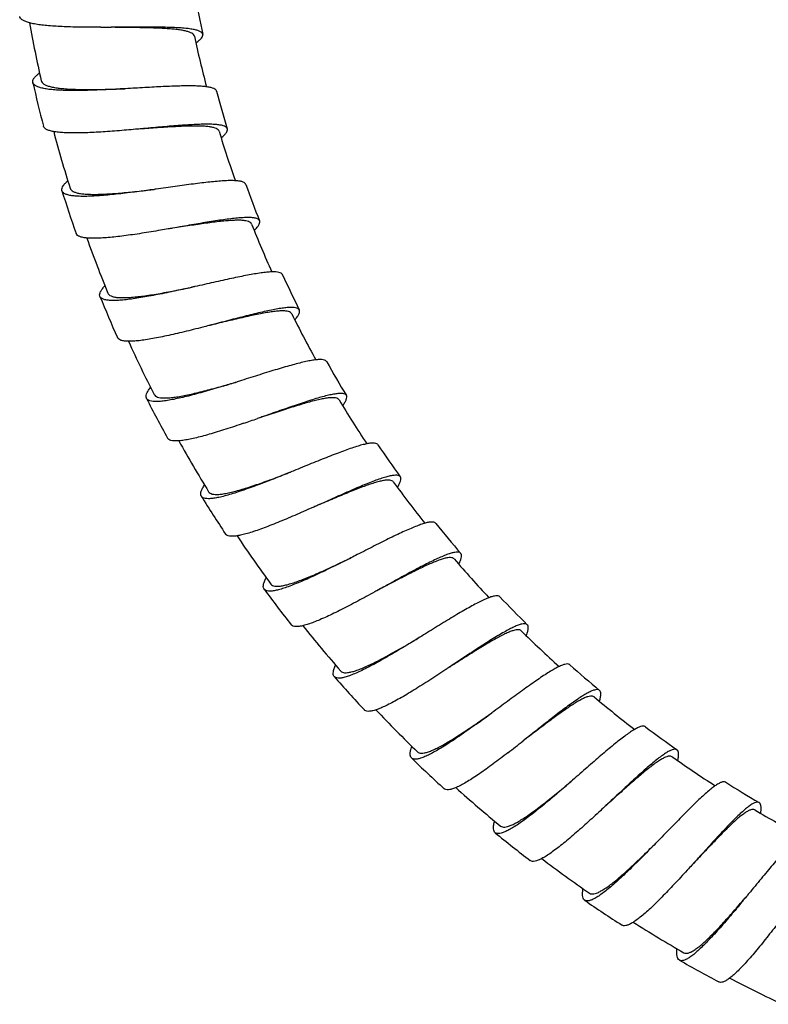
# Model space of a CAD drawing. Units: inches. Extents: x 1072 to 2967, y -712 to 1441.
# Drawn here: x 1601 to 1660, y -213 to -135 of the extents above; entities that cross this region are included whole.
import ezdxf

# ---------------------------------------------------------------- set-up
doc = ezdxf.new("R2010")
doc.units = ezdxf.units.IN
doc.header["$LTSCALE"] = 1.21
doc.header["$MEASUREMENT"] = 0
doc.layers.get('0').update_dxf_attribs({"linetype": 'CONTINUOUS'})

msp = doc.modelspace()

# ---------------------------------------------------------------- linework, layer by layer
at = {"color": 7, "linetype": 'Continuous'}
msp.add_line((1637.552946405789, -190.5173686400601), (1638.681890756989, -189.72870724558), dxfattribs=at)
for centre, radius, start, end in [((1706.834016967069, -116.54887605918), 93.05033725175998, 190.3017455521004, 192.1977630779), ((1706.834016967069, -116.54887605918), 106.2749999972, 190.1632256548999, 192.6720584846996), ((1607.618287921149, 75.1801022601), 210.83486769696, 270.0647953324009, 270.2873446042994), ((1706.834016967069, -116.54887605918), 93.72500000199999, 192.1980555714005, 194.7071454768), ((1706.834016967069, -116.54887605918), 106.94960537392, 192.6718616053001, 194.5678791310993), ((1706.834016967069, -116.54887605918), 93.05042608064, 195.0419294856, 196.9379470113003), ((1706.834016967069, -116.54887605918), 106.2749999972, 194.9031653062003, 197.4121015637005), ((1706.834016967069, -116.54887605918), 93.72500000199999, 196.9380971794002, 199.4473747290994), ((1706.834016967069, -116.54887605918), 93.05042609079999, 199.7819733012001, 201.6779908269996), ((1706.834016967069, -116.54887605918), 106.9495739084, 197.4119513940002, 199.3079689197999), ((1706.834016967069, -116.54887605918), 93.72500000199999, 201.6781409968008, 204.1872824269995), ((1706.834016967069, -116.54887605918), 106.2749999972, 199.6432414750009, 202.1521453783003), ((1706.834016967069, -116.54887605918), 93.05042609079999, 204.5220171157998, 206.418034641601), ((1706.834016967069, -116.54887605918), 106.9495739084, 202.1519952084994, 204.0480127342988), ((1706.834016967069, -116.54887605918), 93.72500000199999, 206.4181848112997, 208.927416272099), ((1706.834016967069, -116.54887605918), 106.2749999972, 204.3833614977003, 206.8921891748001), ((1706.834016967069, -116.54887605918), 93.05042660896, 209.2621297803001, 211.1581473061002), ((1565.610334070829, 5.822354249939934), 177.53078162048, 286.9895498838001, 287.3673007945004), ((1575.088404045309, -14.29284257318), 155.53319695432, 285.8558843508013, 286.2467322077982), ((1706.834016967069, -116.54887605918), 106.94957292288, 206.8920385036993, 208.788056029499), ((1706.834016967069, -116.54887605918), 93.72500000199999, 211.1582274066008, 213.6674992787985), ((1561.638912529309, 1.082872522419905), 177.5307816408, 288.8855674095975, 289.2633183202986), ((1706.834016967069, -116.54887605918), 106.2749999972, 209.1232698907008, 211.6322296482016), ((1706.834016967069, -116.54887605918), 93.0504378764, 214.0023514269009, 215.8983689526983), ((1706.834016967069, -116.54887605918), 93.72500000199999, 215.8982680896016, 218.4074041900987), ((1706.834016967069, -116.54887605918), 106.94956902144, 211.6322747508005, 213.5282922765997), ((1706.834016967069, -116.54887605918), 93.05043788655999, 218.7423952457985, 220.6384127715996), ((1706.834016967069, -116.54887605918), 106.2749999972, 213.8635400644998, 216.3722724735017), ((1706.834016967069, -116.54887605918), 93.72500000199999, 220.6383119066016, 223.1476195025003), ((1706.834016967069, -116.54887605918), 106.94956211264, 216.3723733384982, 218.2683908643001), ((1706.834016967069, -116.54887605918), 93.05043788655999, 223.4824390603001, 225.3784565860977), ((1706.834016967069, -116.54887605918), 106.2749999972, 218.6033930140983, 221.1123162881011), ((1706.834016967069, -116.54887605918), 93.72500000199999, 225.3783557210978, 227.887504352199), ((1706.834016967069, -116.54887605918), 93.05040616704, 228.2225464119994, 230.118563937799), ((1706.834016967069, -116.54887605918), 106.94956211264, 221.1124171531003, 223.0084346788981), ((1706.834016967069, -116.54887605918), 93.72500000199999, 230.1183984837992, 232.6276644173999), ((1706.834016967069, -116.54887605918), 106.2749999972, 223.3434886488021, 225.852360075198), ((1548.230900849069, -66.83310066238005), 152.5932885136, 305.7825868367021, 306.3530149059994), ((1706.834016967069, -116.54887605918), 93.05033921264001, 232.9627330845009, 234.8587506103009), ((1546.672851508989, -72.10781575174002), 152.59328850344, 307.6786043624988, 308.2490324318023), ((1706.834016967069, -116.54887605918), 106.94956096456, 225.8524607519983, 227.7484782778008), ((1706.834016967069, -116.54887605918), 93.72500000199999, 234.8584399539982, 237.3677092671992), ((1706.834016967069, -116.54887605918), 106.2749999972, 228.0835833786989, 230.5924012366984), ((1706.834016967069, -116.54887605918), 93.05033922279999, 237.7027769058978, 239.5987944315976), ((1706.834016967069, -116.54887605918), 93.72500000199999, 239.5984837703978, 242.107637161801), ((1706.834016967069, -116.54887605918), 106.94964419528, 230.5926697352005, 232.4886872609982), ((1706.834016967069, -116.54887605918), 106.2749999972, 232.8235434905009, 235.3324443373022), ((1706.834016967069, -116.54887605918), 106.9496607764, 235.332754998598, 237.2287725244023), ((1706.834016967069, -116.54887605918), 106.2749999972, 237.5638188738003, 240.0724881519004), ((1706.834016967069, -116.54887605918), 106.9496607764, 240.072798813099, 241.968816338901), ((1706.834016967069, -116.54887605918), 106.2749999972, 242.3036476905021, 244.8125319326008)]:
    msp.add_arc(centre, radius, start, end, dxfattribs=at)
for points, start_tangent, end_tangent in [([(1607.856719316269, -135.65463062382), (1607.100307946189, -135.6529477620601), (1606.356350318029, -135.6456812691), (1605.640036922109, -135.63133629398), (1604.962045298669, -135.6085904822201), (1604.324050181468, -135.57599157358), (1603.732863738749, -135.53231889486), (1603.200453617389, -135.47693395102), (1602.731520666508, -135.4088784000601), (1602.327907005868, -135.32701160926), (1601.996192017788, -135.2311885547799), (1601.741681985789, -135.1216116035), (1601.565439605229, -134.99736988094), (1601.468806768269, -134.8581277210201), (1601.454321229549, -134.8035746779801)], (-0.9999997278093294, -0.000737821975164881), (-0.1642518958914703, 0.9864184277962662)), ([(1615.883430994589, -136.20937425398), (1615.858355301789, -136.1427907041401), (1615.748642562109, -136.03075975726), (1615.559476712349, -135.93484971286), (1615.292150429629, -135.85425586846), (1614.951888981629, -135.78884136886), (1614.541743192829, -135.7373797395), (1614.063039705229, -135.69822251022), (1613.523184671149, -135.67018971894), (1612.931207546748, -135.65192996374), (1612.289800203709, -135.64176805366), (1611.604223479869, -135.6379940607), (1610.888060340189, -135.6389030759), (1610.149114985469, -135.64275455918), (1609.389469372428, -135.64784312406), (1608.675643428989, -135.65211406294)], (-0.2135530565160302, 0.9769314674288373), (-0.9999875664353213, -0.004986679733452917)), ([(1615.225040165069, -136.35218371182), (1615.163724646349, -136.23248748182), (1615.034895958109, -136.1269922191001), (1614.838874099708, -136.0350050929401), (1614.578183201229, -135.9563068099001), (1614.256049255709, -135.8900856063), (1613.874695464189, -135.83516136766), (1613.438811621708, -135.79061110878), (1612.951709268509, -135.75513907406), (1612.420047278748, -135.7276020603001), (1611.846874942748, -135.70659485822), (1611.240377044748, -135.69083572286), (1610.607939091949, -135.67887140846), (1609.955056902669, -135.66922761774), (1609.285795198269, -135.66045791214), (1608.675643428989, -135.6521140731001)], (-0.2112916262594014, 0.9774230653471696), (-0.9998933930016046, 0.0146014599180599)), ([(1615.344330939949, -136.88642507158), (1615.507148028589, -136.76598183774), (1615.711805907309, -136.58428973478), (1615.839414308428, -136.42015100286), (1615.888773092108, -136.27264517646), (1615.883430994589, -136.20937425398)], (0.8191733639203809, 0.5735459875575515), (-0.2135530559580915, 0.9769314675508002)), ([(1602.490083242349, -140.0099549891), (1602.482465396269, -139.93929026886), (1602.525505066349, -139.7736591040601), (1602.647690140748, -139.59072474806), (1602.848151736269, -139.39005323678), (1603.014093136669, -139.2546696315)], (-0.2214466264868131, 0.9751724932634277), (0.7941288162736179, 0.6077494740136455)), ([(1609.744395876189, -140.49893828342), (1609.027554363469, -140.53696124014), (1608.272779870989, -140.57339296814), (1607.531542115469, -140.60383637182), (1606.811762605069, -140.62633715486), (1606.127913020269, -140.63885806454), (1605.485817235629, -140.63977874342), (1604.888180046349, -140.6276048688599), (1604.344895047069, -140.6010102459001), (1603.864489160029, -140.55898184126), (1603.448900354429, -140.5002639907), (1603.101793027309, -140.4239601555), (1602.829938971069, -140.33022163838), (1602.635664439629, -140.2186599819), (1602.519236204109, -140.08815416214), (1602.490083242349, -140.0099549891)], (-0.9985081113894887, -0.05460358495004164), (-0.2214466214806, 0.9751724944002614)), ([(1603.147701607069, -139.86246934046), (1603.217087752269, -140.00239708702), (1603.358903369069, -140.1263689498199), (1603.571132865869, -140.23354132374), (1603.850058759629, -140.32388225558), (1604.193581171388, -140.3984091779), (1604.598475652429, -140.4577976900601), (1605.059703482829, -140.5026780067), (1605.573071904909, -140.53405908694), (1606.132101815549, -140.5530259679801), (1606.735066309388, -140.56089504038), (1607.373116402349, -140.55889652774), (1608.035436174989, -140.5486576963), (1608.712407053708, -140.53203307118), (1609.401111238909, -140.5107006373401), (1609.744395876189, -140.49893835454)], (0.2193704379977111, -0.975641640630766), (0.9993860167095235, 0.03503697483333996)), ([(1616.971012918989, -140.6980852867), (1616.952161780669, -140.64888810798), (1616.847405850989, -140.53919632838), (1616.664494040029, -140.45023256422), (1616.403851777468, -140.3805426655), (1616.069450454909, -140.32954608982), (1615.666380201869, -140.2962033371), (1615.196018815949, -140.2788715251801), (1614.662390276908, -140.27588941278), (1614.076006415389, -140.28549292926), (1613.442600935949, -140.3057949867), (1612.764010482108, -140.3349769959001), (1612.050244167708, -140.3708353443), (1611.315391321949, -140.41089796166), (1610.562231436349, -140.45332115342), (1609.794472331789, -140.4961953069401), (1609.744395876189, -140.49893828342)], (-0.2510216907725153, 0.9679814619927946), (-0.9985081113975385, -0.05460358480284015)), ([(1610.589955485549, -143.69810503214), (1609.874764444509, -143.75982438038), (1609.121608551789, -143.82120840798), (1608.381783849069, -143.8761595299801), (1607.663142868269, -143.92246239902), (1606.980081933149, -143.9576021103), (1606.338368144189, -143.97976647542), (1605.740655374669, -143.9873725257399), (1605.196787912748, -143.9787674223), (1604.715254499388, -143.95265659822), (1604.297950502909, -143.90772094006), (1603.948508631309, -143.84294317782), (1603.673702018109, -143.7582504643001), (1603.475842744029, -143.65317760358), (1603.355160374269, -143.52659534214), (1603.323436099389, -143.4494035229401)], (-0.9961548479082569, -0.08761003931558088), (-0.2535896568714088, 0.9673118865845914)), ([(1617.819205004669, -143.65804524942), (1617.798736455309, -143.6094987069401), (1617.690408655709, -143.50333290454), (1617.504653558589, -143.42046962094), (1617.241848252349, -143.3594414168599), (1616.905942751949, -143.3195366554201), (1616.501990001309, -143.29954802382), (1616.031312700349, -143.29778794606), (1615.497877638189, -143.31246294846), (1614.912132556189, -143.34146212846), (1614.279745555789, -143.3827097371), (1613.602492127468, -143.4343274139001), (1612.890302990509, -143.4937816003), (1612.157177964509, -143.55813540606), (1611.405834016349, -143.62545420462), (1610.639913770189, -143.69370673766), (1610.589955485549, -143.69810503214)], (-0.2829106138705179, 0.9591462790207793), (-0.9961548478475716, -0.08761004000559419)), ([(1617.174800106029, -143.85456150358), (1617.100947309869, -143.73751901478), (1616.957365062109, -143.6412774292601), (1616.744427636829, -143.56507161774), (1616.464936095229, -143.5084076823), (1616.122085503309, -143.4700543630201), (1615.718557115549, -143.44855932854), (1615.259187081789, -143.4424705015), (1614.747946407549, -143.45007808598), (1614.191385214349, -143.46951924598), (1613.593217520669, -143.49897622542), (1612.963008245149, -143.53626216558), (1612.307283775549, -143.57921366718), (1611.632197028188, -143.62572380022), (1610.941986602669, -143.67386611694), (1610.589955485549, -143.69810510326)], (-0.2913383348331348, 0.9566200785351813), (-0.9976796478555032, -0.06808318628647503)), ([(1617.337469386989, -144.37739287854), (1617.458503109869, -144.27259006046), (1617.658023249309, -144.07080695374), (1617.781832562269, -143.89377259102), (1617.829228505068, -143.73993393502), (1617.819205004669, -143.65804524942)], (0.7687344241850463, 0.6395681238717932), (-0.2829106158132799, 0.9591462784477407)), ([(1604.785564625468, -148.55229683758), (1604.774297856029, -148.50341814438), (1604.793036319948, -148.3376958647), (1604.889435141629, -148.14834933966), (1605.062574902029, -147.93495604534), (1605.245002355309, -147.75664200014)], (-0.3067830652368307, 0.9517794654666039), (0.7412839068043119, 0.671191604173455)), ([(1619.274238182989, -148.0412118755), (1619.260360588189, -148.0092445531), (1619.157121373789, -147.90500667166), (1618.977893395949, -147.82801576646), (1618.722390874188, -147.7767041495), (1618.394121690749, -147.7502636639001), (1617.999028744589, -147.7473168270201), (1617.538287049869, -147.7660775413401), (1617.014121230029, -147.8046802886199), (1616.436662694829, -147.86060129438), (1615.813155321068, -147.9313249426201), (1615.145280730989, -148.0148816767), (1614.440799965709, -148.10851078078), (1613.713124286188, -148.20865798206), (1612.967294312269, -148.31291761606), (1612.207015599149, -148.41905525494), (1612.055568698589, -148.44003087974)], (-0.3243609186191863, 0.9459333985395154), (-0.9905809840511862, -0.1369281345676767)), ([(1612.055568698589, -148.44003087974), (1611.445427322989, -148.52352147222), (1610.694225665629, -148.62306131886), (1609.955496505549, -148.7157895560601), (1609.236207631708, -148.7991961863), (1608.551323616668, -148.8699625167), (1607.907331488349, -148.92593104078), (1607.304647065068, -148.96555542686), (1606.752842407949, -148.9866233451), (1606.262277303229, -148.98730916542), (1605.835207331869, -148.96623479558), (1605.473544118189, -148.9220960471801), (1605.184225438508, -148.8542800995), (1604.970855369949, -148.76240821822), (1604.833812707789, -148.6454832095), (1604.785564625468, -148.55229683758)], (-0.9905809840213776, -0.1369281347833197), (-0.3067830644283264, 0.9517794657272058)), ([(1605.428840748109, -148.35085496462), (1605.509534048749, -148.48455101422), (1605.661049529309, -148.59635959934), (1605.881294290748, -148.6856097332601), (1606.166591144589, -148.7525914535), (1606.515007658829, -148.79849690398), (1606.923326080188, -148.82424570694), (1607.386580495309, -148.83087988214), (1607.900691542269, -148.8197537779001), (1608.459384506669, -148.7924780895), (1609.061021413629, -148.75050141958), (1609.696763398429, -148.69578929126), (1610.355956390429, -148.6308622583001), (1611.029190410989, -148.55836316022), (1611.714310341229, -148.48013404566), (1612.055568678269, -148.44003075782)], (0.2992423330516313, -0.9541771460844242), (0.9930727220040344, 0.1175013566368399)), ([(1620.364121845229, -150.92094776702), (1620.349194183949, -150.8894571010201), (1620.242562708109, -150.78869203966), (1620.060885560669, -150.71767316214), (1619.803825246749, -150.67484312334), (1619.474860977069, -150.65927812526), (1619.079886841949, -150.66940483094), (1618.620018094429, -150.7033992359), (1618.097416457389, -150.75932324902), (1617.522124257709, -150.8343192687), (1616.901298179069, -150.9256333863), (1616.236553773229, -151.03124147582), (1615.535556485869, -151.14812756158), (1614.811592630269, -151.2722956038199), (1614.069620489629, -151.40117446214), (1613.313269652829, -151.53240835766), (1613.162599656989, -151.55838323078)], (-0.3554802138915035, 0.9346838061781378), (-0.9855082941908653, -0.1696272445128166)), ([(1619.737851936989, -151.17016521118), (1619.654578433229, -151.05962462454), (1619.503555600909, -150.9755859508599), (1619.285102179549, -150.91724246582), (1619.001925920909, -150.88386266974), (1618.657090806669, -150.8739638020601), (1618.253136755549, -150.88588331086), (1617.794907435789, -150.91776594966), (1617.286111633468, -150.96758243118), (1616.733076803549, -151.03294235126), (1616.139341186349, -151.1117316069401), (1615.51425560899, -151.20098219806), (1614.864401587388, -151.29796036326), (1614.195481421549, -151.4000949215), (1613.511553178029, -151.50511709398), (1613.162599636669, -151.5583830987)], (-0.369392255651967, 0.9292735665369762), (-0.9886414169422871, -0.1502935417985309)), ([(1619.943334350509, -151.67757189766), (1620.025212378269, -151.5948504883), (1620.217058903389, -151.3731579471801), (1620.335830969629, -151.18220738166), (1620.380319699549, -151.02094681518), (1620.364121845229, -150.92094776702)], (0.7131287329286002, 0.7010331021226096), (-0.3554802144170868, 0.9346838059782474)), ([(1613.162599656989, -151.55838323078), (1612.555554673469, -151.6620150682201), (1611.808057636589, -151.7863544690201), (1611.072800890189, -151.9034733102201), (1610.356665375549, -152.01063245582), (1609.674497687309, -152.10401992462), (1609.032709892908, -152.18126473838), (1608.431666431549, -152.24080767238), (1607.880860918989, -152.28012090846), (1607.390587081149, -152.2970370443), (1606.963053661389, -152.29010412446), (1606.600128088029, -152.25795542574), (1606.308724068349, -152.19974891782), (1606.092431170989, -152.11498683182), (1605.951594988348, -152.00265999526), (1605.900290178589, -151.91112095558)], (-0.9855082942282685, -0.1696272442955095), (-0.3381054040017236, 0.9411082487072522)), ([(1622.176425215789, -155.1688560301401), (1622.169095700349, -155.1539417800601), (1622.067461440829, -155.0538526330201), (1621.892113953068, -154.98742923526), (1621.642993729949, -154.95320437102), (1621.322804327149, -154.94995749918), (1620.937175664829, -154.97592954782), (1620.487541522189, -155.02926413254), (1619.975933726509, -155.1079234418199), (1619.411677257869, -155.20865116518), (1618.803118281949, -155.32808303198), (1618.150335203469, -155.4644137423001), (1617.459778393069, -155.61450355134), (1616.745648188109, -155.7734670840601), (1616.014200019309, -155.9381618219801), (1615.266934610109, -156.1065153079801), (1615.015049363309, -156.16297964006)], (-0.4042647559500943, 0.9146420103497384), (-0.9758783032662294, -0.2183152244215351)), ([(1607.778939334669, -156.87572129814), (1607.769089854748, -156.8481702839), (1607.763796393148, -156.68546134846), (1607.833948195949, -156.4930634503), (1607.978729719949, -156.27026893526), (1608.171320180589, -156.04474005942)], (-0.3855160986870191, 0.9227011095978699), (0.6833268608715525, 0.7301125948861792)), ([(1615.015049363309, -156.16297964006), (1614.515618256508, -156.27413083254), (1613.773126259149, -156.43644574286), (1613.042884001068, -156.5910779761401), (1612.329808891789, -156.73534101502), (1611.647492755789, -156.86485463966), (1611.003737203068, -156.97658998134), (1610.400434604749, -157.0686956747), (1609.845136431628, -157.1384693832601), (1609.348351689869, -157.1831498628599), (1608.912643148029, -157.2011051939801), (1608.539697955389, -157.1908532459801), (1608.236233477229, -157.15114423726), (1608.006588846349, -157.0814741911801), (1607.850478922349, -156.9806632980601), (1607.778939334669, -156.87572129814)], (-0.9758783034658514, -0.218315223529216), (-0.3855160991575617, 0.9227011094012716)), ([(1608.403616571469, -156.6217085575), (1608.495069718509, -156.74826836534), (1608.655261117709, -156.84715989222), (1608.882035284429, -156.9178970431), (1609.171785235789, -156.96108316958), (1609.522753108909, -156.9780606515), (1609.931748968589, -156.9700000224601), (1610.393912768669, -156.9383503423), (1610.905305619389, -156.88479660638), (1611.459905312829, -156.81144730934), (1612.056157379149, -156.7198821381401), (1612.685297111469, -156.6128096065401), (1613.336907390669, -156.49362686294), (1614.001830622669, -156.36574728126), (1614.678273435389, -156.2311452035), (1615.015049312508, -156.1629794571801)], (0.3770673489491406, -0.9261858422349517), (0.979966562406549, 0.1991620861637353)), ([(1623.500543146669, -157.94866874838), (1623.492724193549, -157.93400517598), (1623.387834050269, -157.8373334567), (1623.210384905548, -157.77674792382), (1622.960268717949, -157.75078411494), (1622.640147194109, -157.75813271086), (1622.255588958909, -157.79684935174), (1621.807965592029, -157.8650311915), (1621.299240391549, -157.96057434814), (1620.738625490429, -158.0799157503), (1620.134351179549, -158.21941682766), (1619.486436082189, -158.3772707055), (1618.801223167629, -158.55012589446), (1618.092743355229, -158.73262990334), (1617.367144684509, -158.92143496134), (1616.625858475949, -159.11442007702), (1616.375979300829, -159.1791873033401)], (-0.4343050074333864, 0.9007658744192556), (-0.968120913766862, -0.2504833254474564)), ([(1622.896662982829, -158.2489507691001), (1622.804538280109, -158.1456685271), (1622.647107332589, -158.07440346262), (1622.424633436669, -158.03431305766), (1622.139709190669, -158.0244390007), (1621.795248015229, -158.04306021822), (1621.393631830908, -158.08831745054), (1620.939670564589, -158.15794228462), (1620.436799505308, -158.24961555822), (1619.891074571869, -158.3604442215), (1619.305834787309, -158.48803444638), (1618.690144222909, -158.62865947374), (1618.050605049869, -158.77898761606), (1617.392428647149, -158.93604488894), (1616.719464455869, -159.09723718022), (1616.375979250029, -159.1791871103)], (-0.4449194424933001, 0.8955705944767565), (-0.9728406294770625, -0.2314759374938845)), ([(1623.143388158669, -158.73759639582), (1623.189307751869, -158.6834528719), (1623.371634631309, -158.4416200815), (1623.483869011869, -158.23651803806), (1623.524639821869, -158.0674092475), (1623.500543146669, -157.94866874838)], (0.652845801122256, 0.7574908315993268), (-0.4343050082461536, 0.9007658740273791)), ([(1616.375979300829, -159.1791873033401), (1615.880499133549, -159.30680166838), (1615.143783949629, -159.4935935935), (1614.419057606349, -159.6723017451), (1613.711145930989, -159.84007840726), (1613.033488398828, -159.99209603566), (1612.393782144589, -160.12506930286), (1611.793857217949, -160.2370852739001), (1611.241171577069, -160.32519321046), (1610.746137108669, -160.38628570702), (1610.311261158509, -160.41864693262), (1609.938180959789, -160.42073976054), (1609.633568818189, -160.39109282974), (1609.401744836829, -160.3290588771001), (1609.242384982829, -160.23346818182), (1609.167412483549, -160.1309505712601)], (-0.9681209136094711, -0.2504833260557732), (-0.4158332566243398, 0.9094408736609523)), ([(1625.657517811629, -162.03247790358), (1625.557832280749, -161.93670070118), (1625.387464483309, -161.87983671534), (1625.146355684349, -161.86124709542), (1624.835851768909, -161.87959632974), (1624.461582565709, -161.9328589207), (1624.026397721069, -162.0188166863), (1623.531196303549, -162.1354512409401), (1622.983154737708, -162.27923838542), (1622.390917466509, -162.4460362027), (1621.756682290989, -162.63340552062), (1621.085140611469, -162.83809850214), (1620.389085229388, -163.05436510542), (1619.675594687869, -163.27820648654), (1618.946194602349, -163.50737905334), (1618.602588929388, -163.6149478603)], (-0.4897428253819602, 0.871866942249157), (-0.9545011825875437, -0.2982071300941351)), ([(1611.449951926589, -164.92330982574), (1611.446001088669, -164.91526579814), (1611.417599133789, -164.75840278446), (1611.461953436748, -164.56576600438), (1611.578384059869, -164.33649704966), (1611.764837778909, -164.07240435966), (1611.772577809149, -164.06258830614)], (-0.4559369788366798, 0.8900120624627967), (0.6203636387688429, 0.784314321999465)), ([(1617.484345659148, -163.96064061062), (1616.768938829869, -164.1760293492601), (1616.067283184669, -164.38063607238), (1615.393156689389, -164.56875464966), (1614.756142316989, -164.73614432758), (1614.157424327228, -164.88096218374), (1613.602767209469, -165.00022853398), (1613.102913294269, -165.09010410734), (1612.661921552429, -165.1484227207), (1612.281060124669, -165.1736427261401), (1611.965950345949, -165.16397149326), (1611.721285008509, -165.1183304059801), (1611.547690811629, -165.0356279450201), (1611.449951926589, -164.92330982574)], (-0.9565289136638708, -0.2916375101474696), (-0.4559369766251701, 0.8900120635957126)), ([(1612.051680558029, -164.61845406766), (1612.152971287629, -164.73679049342), (1612.320163719309, -164.8220209351001), (1612.551097196989, -164.87384794854), (1612.842189081149, -164.8931579531), (1613.192034457149, -164.88142182214), (1613.597350212429, -164.8400542239), (1614.053639530989, -164.7708657415), (1614.556942187069, -164.6758752279), (1615.100478453309, -164.55789889286), (1615.682228003549, -164.41884548542), (1616.296248812589, -164.2615095847), (1616.932688240749, -164.0899895823), (1617.582971349629, -163.90830669446)], (0.4523131316387831, -0.8918591990595358), (0.9621243644488872, 0.2726109083177428)), ([(1627.206817705149, -164.6933585051), (1627.104017900589, -164.60093189798), (1626.931861983789, -164.5497357799), (1626.690270137789, -164.53913359638), (1626.380543320108, -164.56774603598), (1626.008241245309, -164.6333624249401), (1625.576138629709, -164.73367152582), (1625.085067272509, -164.86662631198), (1624.542083049868, -165.02846707542), (1623.955688632108, -165.2147681709401), (1623.327999940829, -165.42301903206), (1622.663598333389, -165.64981838542), (1621.975079354829, -165.88899606302), (1621.269385394108, -166.13632123766), (1620.547966974109, -166.38950105134), (1620.208108410749, -166.5083794115)], (-0.5183210357450729, 0.8551861223757989), (-0.9441122161368486, -0.3296242153440318)), ([(1626.629625158749, -165.04249584086), (1626.528957348909, -164.94699313118), (1626.365658584829, -164.8889989063), (1626.140280229388, -164.86758256102), (1625.854808389869, -164.88149014814), (1625.511794343869, -164.92886916438), (1625.113424543708, -165.00772829038), (1624.665319613149, -165.11517491318), (1624.170546063708, -165.2485918269401), (1623.633954472429, -165.40484680526), (1623.058749862109, -165.58127223854), (1622.453702070429, -165.7733917019), (1621.827109307869, -165.97667662934), (1621.182321092748, -166.18822466446), (1620.522669336108, -166.4052193435), (1620.208108349789, -166.50837922862)], (-0.5174032520867866, 0.8557417102899784), (-0.9503863447831026, -0.3110720103927922)), ([(1626.915843209629, -165.50916025678), (1626.930854071149, -165.48840559166), (1627.101223687229, -165.22679067166), (1627.205122478669, -165.00747942118), (1627.240930545229, -164.8301828187), (1627.206817705149, -164.6933585051)], (0.5882522813471461, 0.8086774718575249), (-0.5183210375992804, 0.8551861212519795)), ([(1619.101914839549, -166.89088077502), (1618.394025983549, -167.12982133854), (1617.699524034989, -167.35753081454), (1617.031990648189, -167.5678503431), (1616.400863233789, -167.75622445454), (1615.807264441309, -167.9207720350201), (1615.256856997549, -168.05832432278), (1614.760250340269, -168.1646887023801), (1614.321429546589, -168.23756591502), (1613.941611052989, -168.2753731749401), (1613.626353812029, -168.27613287878), (1613.380312353389, -168.2386116939801), (1613.204076932429, -168.1616980047799), (1613.102675428349, -168.05267513926)], (-0.9463561970727445, -0.3231252826103407), (-0.4851340406445692, 0.8744397993046027)), ([(1629.693674829469, -168.5853033551801), (1629.605035342029, -168.50714145918), (1629.439152138109, -168.45824634742), (1629.206654467469, -168.45377672974), (1628.907615979949, -168.4921271839), (1628.546142920829, -168.57110971326), (1628.127180009708, -168.68779000822), (1627.651628032188, -168.84009008462), (1627.122999625388, -169.02498355278), (1626.551137563629, -169.23710042598), (1625.941063050989, -169.47267444302), (1625.293994657549, -169.72935703862), (1624.618925273629, -170.00168197022), (1623.928602082269, -170.28262188078), (1623.225091373469, -170.56952498998), (1622.793659541388, -170.74498588366)], (-0.5699569982212499, 0.8216745220454521), (-0.926593307783322, -0.3760649438210929)), ([(1622.793659541388, -170.74498588366), (1622.511321838349, -170.85937354414), (1621.801114043629, -171.1447366107), (1621.104397916109, -171.41989137662), (1620.421944752189, -171.68284324086), (1619.760529625949, -171.9292485799), (1619.132938176029, -172.15266598422), (1618.544020959148, -172.34977505406), (1617.995765758989, -172.5183538177399), (1617.496750876909, -172.6541786007), (1617.054326402349, -172.7537850563), (1616.669806886909, -172.8154364646199), (1616.346106858669, -172.83727002014), (1616.089073133469, -172.8176218603001), (1615.900460048669, -172.75557417134), (1615.780076565789, -172.65003279238), (1615.773806880589, -172.6402237899001)], (-0.926593307815738, -0.3760649437412228), (-0.5200820993490656, 0.8541162742488101)), ([(1616.348075815868, -172.28638659054), (1616.458993064189, -172.3960747328599), (1616.632803882428, -172.46716697574), (1616.867209722989, -172.49965662374), (1617.159409992029, -172.49476755046), (1617.509068698349, -172.45379613126), (1617.914295543469, -172.37789886878), (1618.369069853629, -172.26940916958), (1618.866183220588, -172.13172353182), (1619.401011117149, -171.96789090038), (1619.970696683389, -171.78034884214), (1620.567803266669, -171.57310763102), (1621.187833634428, -171.3493818707), (1621.822341870109, -171.1138845007), (1622.469340464349, -170.8689773959001), (1622.793659592189, -170.74498601574)], (0.524464930542072, -0.851432050507555), (0.9337796868463748, 0.357848426618151)), ([(1631.457569874189, -171.1090572815), (1631.366392886108, -171.03387087358), (1631.198982766269, -170.9904908943), (1630.966464501309, -170.99371607454), (1630.668858583949, -171.04193943758), (1630.310196613949, -171.1328383159801), (1629.895323529549, -171.2633164192601), (1629.425070855629, -171.43126708158), (1628.902849202589, -171.6335493694201), (1628.338318261548, -171.86447057382), (1627.736371891149, -172.1201003699001), (1627.098150287229, -172.39805115766), (1626.432460544188, -172.69256213582), (1625.751810384029, -172.99618806654), (1625.058177237388, -173.30621025574), (1624.632786846109, -173.49584931766)], (-0.5968306415210912, 0.8023672384522706), (-0.9136436392426953, -0.4065160519233693)), ([(1630.911203011629, -171.5043302527), (1630.803270446189, -171.41761032454), (1630.636251526989, -171.3732738219001), (1630.410687436589, -171.3703432410201), (1630.128336606829, -171.4074274239), (1629.791624920589, -171.48249105838), (1629.402463331629, -171.5933892871801), (1628.966249421228, -171.73678667374), (1628.485863376669, -171.90983712774), (1627.965814652989, -172.10904259166), (1627.408905296909, -172.33153614718), (1626.823356617869, -172.57223405542), (1626.217379998989, -172.82583367014), (1625.594061418349, -173.08915709574), (1624.956155424669, -173.35926302238), (1624.632786907069, -173.4958494497399)], (-0.5863478713535697, 0.8100593643426004), (-0.921428790142825, -0.3885472747246203)), ([(1631.235202932589, -171.94550601246), (1631.379784975149, -171.68379716326), (1631.474030110508, -171.44960526182), (1631.503931600108, -171.26379353286), (1631.468366794428, -171.12508434622), (1631.457569874189, -171.1090572815)], (0.5196817478394131, 0.8543599247170789), (-0.5968306406919353, 0.8023672390690275)), ([(1615.773806880589, -172.6402237899001), (1615.729317998269, -172.50128117726), (1615.748202766189, -172.3111684663), (1615.835766878589, -172.07949920142), (1615.990876550589, -171.8062459912601), (1616.023936459069, -171.7556259350201)], (-0.5200820957081279, 0.8541162764658228), (0.5531802739410847, 0.8330615730679614)), ([(1624.632786846109, -173.49584931766), (1624.354388317309, -173.61951569974), (1623.654010789949, -173.92822025886), (1622.966779794589, -174.2262757359001), (1622.293400201549, -174.5116630848599), (1621.640499693788, -174.77981690974), (1621.020643752909, -175.0238763047799), (1620.438570454269, -175.2403622015), (1619.896192966509, -175.42698808174), (1619.401945146269, -175.57924876782), (1618.963058434509, -175.69343862326), (1618.580789226989, -175.7677783780601), (1618.257988785469, -175.8003098243), (1618.000445719149, -175.78917655726), (1617.809883001469, -175.73340323726), (1617.686073515788, -175.63190262238), (1617.679482723789, -175.6223064211)], (-0.9136436393015692, -0.4065160517910505), (-0.5480564058527163, 0.8364413763102604)), ([(1634.257241531629, -174.7820713019801), (1634.180430031709, -174.71967727894), (1634.019555169309, -174.6779988355), (1633.796168102749, -174.6861749431), (1633.509565069148, -174.74275897014), (1633.163305025068, -174.84545713406), (1632.763083981469, -174.99063789526), (1632.309543420429, -175.17615396822), (1631.804343445309, -175.39940400686), (1631.256716285548, -175.65436724598), (1630.672958286189, -175.9361294663), (1630.054085457389, -176.2422468627), (1629.406733833629, -176.56746336238), (1628.742663482829, -176.90391710654), (1628.065931943229, -177.2476631907), (1627.559585493388, -177.50430655854)], (-0.637135204509573, 0.7707520555759451), (-0.8923476011179725, -0.4513488216213704)), ([(1636.223662572108, -177.1514437743), (1636.144828774989, -177.09162526046), (1635.982663023628, -177.05529229782), (1635.759668773148, -177.07085484734), (1635.475094772828, -177.13689035662), (1635.132422143468, -177.2509885587), (1634.737223614589, -177.40933143734), (1634.290069294269, -177.60975165118), (1633.792532295949, -177.84959436174), (1633.253640592429, -178.12253665558), (1632.679524494029, -178.42345866486), (1632.071118588669, -178.74988430614), (1631.434881395309, -179.09634084462), (1630.782306424109, -179.45458162166), (1630.117318472909, -179.8205296629401), (1629.619740468828, -180.0937853521401)], (-0.6622872638385996, 0.7492500117832372), (-0.8769258614940446, -0.4806256687307989)), ([(1627.559585493388, -177.50430655854), (1627.379353260509, -177.5953790002201), (1626.694246954829, -177.93943997326), (1626.020594240669, -178.27301950422), (1625.359750462029, -178.5936796503), (1624.717424502589, -178.89685927254), (1624.106458653149, -179.17477239718), (1623.532139171868, -179.42340664718), (1622.994344098109, -179.64118817758), (1622.501110814829, -179.8231655835), (1622.061212329629, -179.9645970202201), (1621.676201791548, -180.06355797038), (1621.347327508989, -180.11830717254), (1621.080413173629, -180.12642912734), (1620.878331494989, -180.08671066982), (1620.741003387629, -179.99817354438), (1620.720602869629, -179.9730949763)], (-0.8923476009802844, -0.4513488218935895), (-0.5854710962892321, 0.8106932807232862)), ([(1621.263418913788, -179.57306486958), (1621.383010455148, -179.67320773254), (1621.562059891309, -179.7296922119), (1621.798274872268, -179.74271181502), (1622.089032268909, -179.71371501246), (1622.434063603229, -179.64401666062), (1622.831539424989, -179.53493429814), (1623.275643540589, -179.3893004619), (1623.759486626749, -179.21109719118), (1624.278901884589, -179.0036670142201), (1624.831106164989, -178.7697205479), (1625.409014605309, -178.5138716209401), (1626.008416617069, -178.23969375934), (1626.621324164428, -177.9525628019801), (1627.246060430828, -177.65494329054), (1627.559585615309, -177.50430679222)], (0.593029299489217, -0.8051808802668683), (0.9010151845110524, 0.4337875485540291)), ([(1635.712114253068, -177.5902602195), (1635.597375767788, -177.51275250558), (1635.427244170029, -177.4823715859001), (1635.202244335549, -177.49809067054), (1634.923941625709, -177.55837456318), (1634.594572002508, -177.66100809934), (1634.215850666988, -177.80370686398), (1633.792935211069, -177.98268114662), (1633.328523825949, -178.19482407006), (1632.826697946189, -178.4363319843), (1632.290006136669, -178.7041226603), (1631.726214000349, -178.99245585046), (1631.143207962909, -179.29529510254), (1630.543767505708, -179.6092340327), (1629.930291841629, -179.93116718614), (1629.619740590748, -180.09378557566)], (-0.6512817728678308, 0.7588359851312636), (-0.886169726220141, -0.4633607841962032)), ([(1636.071309846589, -178.00352481334), (1636.179427496749, -177.76678730358), (1636.261944232909, -177.51849270238), (1636.284528988349, -177.3235081495), (1636.245794658909, -177.18114246014), (1636.223662572108, -177.1514437743)], (0.4473787694000531, 0.8943445849839391), (-0.6622872637290242, 0.7492500118800947)), ([(1620.720602869629, -179.9730949763), (1620.669194346589, -179.86060155638), (1620.663454434269, -179.67561599798), (1620.722973878349, -179.44362766846), (1620.846597720508, -179.16463997142), (1620.896592845309, -179.07078627038)], (-0.5854710927795027, 0.8106932832579624), (0.4824360973863498, 0.8759311684936372)), ([(1629.619740468828, -180.0937853521401), (1629.442620101708, -180.1907710459), (1628.769272380589, -180.5573108767), (1628.107025190989, -180.9129960581401), (1627.457152485149, -181.2553451321401), (1626.825209100829, -181.57961057454), (1626.223772701469, -181.87758579774), (1625.657993878749, -182.14508568438), (1625.127698693469, -182.3805413171), (1624.640756299309, -182.57873806574), (1624.205778017629, -182.7346464255), (1623.824252450989, -182.84629153622), (1623.497369640189, -182.91189180126), (1623.230870157949, -182.92884035766), (1623.027585006989, -182.89582966422), (1622.887402772749, -182.81188460478), (1622.866183683869, -182.78749474246)], (-0.8769258610781269, -0.480625669489662), (-0.6119729230119153, 0.7908787147851764)), ([(1639.317334606749, -180.58050689838), (1639.253670482109, -180.53262486054), (1639.097614416269, -180.49679885142), (1638.883203973869, -180.5161448731801), (1638.610019628189, -180.58919196102), (1638.280609456428, -180.71355322614), (1637.900224908588, -180.88528572494), (1637.469761283869, -181.10204719134), (1636.990628353389, -181.36112454974), (1636.471009448509, -181.65604448822), (1635.917989889069, -181.98067756006), (1635.331084707788, -182.33328061406), (1634.715549103709, -182.70865413814), (1634.083474350589, -183.0973765611), (1633.439835119708, -183.49439824102), (1632.867767958029, -183.8466769268599)], (-0.693409347823835, 0.7205438753820089), (-0.8519977979763123, -0.5235453678942399)), ([(1641.472830686909, -182.77928806342), (1641.407617202909, -182.73353860958), (1641.250461256109, -182.70289543998), (1641.036808272189, -182.7293247902201), (1640.766190301869, -182.8113703868599), (1640.441075056749, -182.94656232374), (1640.066580667309, -183.1307860955), (1639.643524403949, -183.36167108966), (1639.173225562989, -183.63645905926), (1638.663648761468, -183.9484095047), (1638.121672695309, -184.2911618799), (1637.546754952589, -184.66299006182), (1636.943975848269, -185.0585235151001), (1636.325108292509, -185.4679457595), (1635.694957193149, -185.88604533478), (1635.134858613068, -186.25705840022)], (-0.7168694242442735, 0.6972074501779821), (-0.8342094749216402, -0.5514476874110196)), ([(1640.999516825309, -183.2586520831001), (1640.878756792508, -183.19088826638), (1640.706674495068, -183.17467413574), (1640.483778369869, -183.20892991686), (1640.211427113708, -183.29199817846), (1639.891653793389, -183.4215013383001), (1639.525967687069, -183.59503314262), (1639.119242038749, -183.8083698152601), (1638.673981105549, -184.05814833526), (1638.193813561949, -184.34030888854), (1637.681018174029, -184.65157620606), (1637.142852565069, -184.9855939683), (1636.586803760988, -185.33561510214), (1636.015344461949, -185.69802324702), (1635.430503284669, -186.06959206446), (1635.134858734989, -186.2570585831)], (-0.7117607471493442, 0.7024219805910171), (-0.8448490809379889, -0.5350047013234887)), ([(1641.391859235949, -183.6402979035), (1641.467238399388, -183.43498297758), (1641.536372982989, -183.1727884499001), (1641.550360610589, -182.9686901230201), (1641.507786004349, -182.82230734238), (1641.472830686909, -182.77928806342)], (0.3715136065074109, 0.9284275093833964), (-0.7168694204375835, 0.697207454092025)), ([(1632.867767958029, -183.8466769268599), (1632.785400492588, -183.89727039438), (1632.129928336429, -184.2979966135), (1631.484104258509, -184.68812590182), (1630.850382599869, -185.06432567774), (1630.232497343388, -185.42252255342), (1629.641697143229, -185.7543616967), (1629.084226447149, -186.0546064708599), (1628.561223926989, -186.32095315686), (1628.078726045149, -186.54862189126), (1627.645370061469, -186.7319759060601), (1627.262913991229, -186.86877361062), (1626.932358919549, -186.95717771118), (1626.659171231229, -186.9942661003), (1626.446823949549, -186.97857461022), (1626.294624599388, -186.90911816798), (1626.256382430509, -186.87198982974)], (-0.8519977982223547, -0.5235453674938398), (-0.6520458117971974, 0.758179569309101)), ([(1626.764086937068, -186.42864373142), (1626.891591421709, -186.51858138238), (1627.074746127789, -186.56006512974), (1627.311295911229, -186.55349388558), (1627.598654066509, -186.5005508063), (1627.935676049309, -186.4029190991), (1628.321170873949, -186.2620607270201), (1628.750557376109, -186.08086935966), (1629.217449630029, -185.86370814806), (1629.717864377229, -185.6142338083), (1630.248816518269, -185.33557419798), (1630.803626472909, -185.03291329454), (1631.378406293629, -184.7101541940601), (1631.965670102589, -184.3732976770201), (1632.564017861949, -184.02489949142), (1632.867768069789, -183.84667710974)], (0.6575372166632517, -0.7534220654472126), (0.862087545023628, 0.5067593755572105)), ([(1626.256382430509, -186.87198982974), (1626.203264355388, -186.78522721942), (1626.173896804269, -186.60838642502), (1626.205761754508, -186.37957659054), (1626.297772075949, -186.09846402094), (1626.357635984669, -185.95694908934)], (-0.6520458111779392, 0.7581795698416722), (0.4088707128836037, 0.912592318697705)), ([(1635.134858613068, -186.25705840022), (1635.054210168829, -186.3103493579001), (1634.412355176189, -186.7325429458199), (1633.779792387469, -187.1438261872601), (1633.158864515789, -187.5407871307), (1632.553168739629, -187.9192310779001), (1631.973671122909, -188.2704355977399), (1631.426439441149, -188.58896030486), (1630.912535526109, -188.87246507694), (1630.437834377469, -189.11597294654), (1630.010782043869, -189.3135644741401), (1629.633061417549, -189.4629411121401), (1629.305612237549, -189.56223346118), (1629.033801198749, -189.60834015078), (1628.821051012108, -189.59968291638), (1628.666636974989, -189.53530012414), (1628.627187330748, -189.4994573815)], (-0.8342094749770185, -0.5514476873272453), (-0.6767737366891837, 0.7361910820756792)), ([(1644.839563359069, -185.94082960926), (1644.789201498909, -185.9059349267), (1644.637740994109, -185.87507736078), (1644.433310831469, -185.90403371638), (1644.174861990989, -185.9914377071801), (1643.863498427789, -186.13530366278), (1643.504398409388, -186.3313385463), (1643.099758924029, -186.57628900382), (1642.649863059789, -186.8678703155), (1642.160686451149, -187.2000790491), (1641.639364862349, -187.5658859883), (1641.087273530669, -187.9621935523), (1640.507917351309, -188.38429792526), (1639.911751167469, -188.82240393246), (1639.304263685469, -189.27036097406), (1638.681890767149, -189.7287072659001)], (-0.7432032130820126, 0.6690657546643474), (-0.8058240361347954, -0.5921550665049047)), ([(1647.169386202589, -187.95396922534), (1647.117897395229, -187.9207599140601), (1646.965498868428, -187.89493042038), (1646.762138665549, -187.93063463142), (1646.506723154029, -188.02654173958), (1646.200289964509, -188.18063062622), (1645.847872493069, -188.38843925302), (1645.451558894029, -188.6466433899), (1645.011556522828, -188.95295018902), (1644.533639094109, -189.30116180654), (1644.024705898109, -189.68401676854), (1643.486028946509, -190.0983736843), (1642.920955573229, -190.5394153726999), (1642.339610827868, -190.99700611614), (1641.747276904589, -191.46481705758), (1641.140409446749, -191.94350406566)], (-0.7649328381305036, 0.6441100473906715), (-0.7857909911660118, -0.6184921326923545)), ([(1646.737242266269, -188.47073154462), (1646.615538846989, -188.41404565342), (1646.449437558669, -188.4098910363801), (1646.239988488109, -188.45712325078), (1645.987659249309, -188.55420076046), (1645.694103046989, -188.69891802246), (1645.360011167549, -188.88930976766), (1644.989408129229, -189.12133806662), (1644.586085125869, -189.39061930606), (1644.151723942269, -189.6940148791), (1643.687510118349, -190.02883903038), (1643.198745345308, -190.38943374734), (1642.692355857709, -190.76868983414), (1642.173463687469, -191.1607199771801), (1641.643178245629, -191.5627504659801), (1641.140409426429, -191.94350403518)], (-0.7673710909854982, 0.6412032507089512), (-0.7977538360379507, -0.6029832643504582)), ([(1647.159589493709, -188.8193313351001), (1647.208005378588, -188.6478159351801), (1647.261732078349, -188.37264573622), (1647.265572670109, -188.15976168142), (1647.218044169789, -188.0092380505399), (1647.169386202589, -187.95396922534)], (0.2932917957376703, 0.956022971770539), (-0.7649328377738647, 0.6441100478142088)), ([(1637.453898343789, -190.6231181059801), (1636.852936538349, -191.05183798006), (1636.264238929869, -191.4630102133401), (1635.698828102349, -191.84696955718), (1635.164219844669, -192.1968059619), (1634.660900719229, -192.51044646238), (1634.193196244429, -192.78339289134), (1633.769653794589, -193.0089403295), (1633.393223295229, -193.18393377174), (1633.064508240189, -193.3066154771), (1632.787869433549, -193.37387116174), (1632.566969494349, -193.3836114623), (1632.401925242269, -193.3347314991), (1632.343209362748, -193.28991555622)], (-0.811706199812046, -0.5840659596198763), (-0.7167259388625412, 0.6973549516290889)), ([(1632.812452955629, -192.80622774534), (1632.940840059789, -192.8832621658199), (1633.116863847949, -192.91138856118), (1633.338593777869, -192.89104784494), (1633.603866501069, -192.82385511166), (1633.912479335709, -192.7110895459801), (1634.263559476829, -192.55395128774), (1634.652782086749, -192.35545345766), (1635.074649518349, -192.11996930582), (1635.525096989309, -191.85153701566), (1636.003143409388, -191.55231984422), (1636.502885341069, -191.22753313286), (1637.021523917709, -190.8806281929401), (1637.552946405789, -190.5173686400601)], (0.717547416214677, -0.6965096592895473), (0.8232273529092605, 0.567711833082605)), ([(1650.786165567949, -190.82630371942), (1650.750136968428, -190.80343778598), (1650.602993589869, -190.7763439819), (1650.407614798509, -190.81353990446), (1650.164144378669, -190.9135098747), (1649.872235854029, -191.07458034758), (1649.535452651549, -191.29285334766), (1649.157856403949, -191.56352667982), (1648.739720811469, -191.88423179406), (1648.283563837069, -192.25075499294), (1647.797288853309, -192.6544182547), (1647.284573404269, -193.08986048262), (1646.745861796909, -193.5544157943), (1646.188054601629, -194.03981219206), (1645.621079083309, -194.53511235462), (1645.046056032189, -195.0371267227), (1644.962200136908, -195.1101787889401)], (-0.7902855467884601, 0.6127387326889535), (-0.7541370743345913, -0.6567170418940437)), ([(1632.343209362748, -193.28991555622), (1632.293112190909, -193.22662501478), (1632.241676764189, -193.06049446566), (1632.247030748909, -192.83752666166), (1632.308190707869, -192.5571900011001), (1632.367801937388, -192.37143749478)], (-0.7167259345819131, 0.6973549560286232), (0.3318754804602684, 0.9433232030800822)), ([(1653.274372123149, -192.64002108766), (1653.237606720429, -192.6183597035), (1653.089647483708, -192.5961490697399), (1652.895606307148, -192.6397888707), (1652.655576764349, -192.74775950566), (1652.369157179709, -192.9183997943), (1652.039780078748, -193.1476960083), (1651.671345987068, -193.43071419766), (1651.264050068109, -193.76507802982), (1650.820269507868, -194.14649285246), (1650.347616229149, -194.56602385998), (1649.849588401229, -195.01819124622), (1649.326541878108, -195.5003158903), (1648.785099750429, -196.0039019799), (1648.234821999069, -196.51768976614), (1647.676723262589, -197.0384543329401), (1647.595330252909, -197.1142408311001)], (-0.8101257756356456, 0.5862561109709165), (-0.7319962486574211, -0.681308661291975)), ([(1639.942681539949, -192.8780542311), (1639.356233253869, -193.32642263078), (1638.781461876109, -193.75684723094), (1638.229064159469, -194.1593033831001), (1637.706323178029, -194.5266361511), (1637.213656629709, -194.8567576143), (1636.755238841949, -195.14502895038), (1636.339390661708, -195.3844661042201), (1635.968956035549, -195.57181820094), (1635.644479966189, -195.7053085207), (1635.370217817228, -195.7816801637399), (1635.149761077549, -195.7987237771001), (1634.983189960349, -195.7553311791), (1634.923023446189, -195.71248242558)], (-0.7919375687383403, -0.6106020694534262), (-0.7394060275191698, 0.6732597763629731)), ([(1652.886042536589, -193.19084680846), (1652.755548614188, -193.1438738163), (1652.582669518748, -193.15640872646), (1652.368442962189, -193.22705644902), (1652.113344859229, -193.3540222199801), (1651.818763299549, -193.5348504689401), (1651.485687694428, -193.76705403806), (1651.118388627149, -194.0455671310201), (1650.720126147069, -194.36559018414), (1650.292283467068, -194.7237075883), (1649.836525435229, -195.11635192366), (1649.358949809229, -195.53608485102), (1648.866574883389, -195.97438261806), (1648.362440550029, -196.42616352806), (1647.848959097949, -196.88701646462), (1647.595330283389, -197.11424086158)], (-0.8177324164931979, 0.5755985536953644), (-0.7452008239855475, -0.6668401097199097)), ([(1653.335980635949, -193.50235988622), (1653.362302229229, -193.37133725774), (1653.398981993309, -193.0839848631801), (1653.391307332509, -192.86197304406), (1653.337996969229, -192.70706252838), (1653.274372123149, -192.64002108766)], (0.2128123181103206, 0.9770930954932144), (-0.8101257794881409, 0.5862561056472948)), ([(1644.962200136908, -195.1101787889401), (1644.464806414909, -195.5420374731), (1643.888011053389, -196.03834704182), (1643.323167519629, -196.51750250718), (1642.770353242989, -196.9773942366199), (1642.234499887468, -197.41182924278), (1641.725418467229, -197.8108435019), (1641.246517946749, -198.16987304038), (1640.798894000749, -198.48626960342), (1640.389022338909, -198.7536139811), (1640.022436452829, -198.9666315789401), (1639.699733252669, -199.12336830382), (1639.422869087069, -199.2213718975), (1639.196376179629, -199.25774826366), (1639.021375676189, -199.2313606507), (1638.939613543549, -199.18331356366)], (-0.7541370743040144, -0.6567170419291565), (-0.7761733462303131, 0.6305195766997552)), ([(1639.367140928268, -198.66218961734), (1639.507643812109, -198.72988536206), (1639.694766374108, -198.74069135518), (1639.926427836109, -198.6954958550201), (1640.201350405388, -198.59600254118), (1640.518624802589, -198.44379361014), (1640.876608602749, -198.2407719283), (1641.270281191069, -197.9912678299), (1641.694395161229, -197.7005838291001), (1642.147147946348, -197.37188887054), (1642.625126020109, -197.00941535622), (1643.122728204989, -196.61931542014), (1643.636698078748, -196.2061292107), (1644.160813484669, -195.77683216734), (1644.691853397949, -195.33607657438), (1644.962200157229, -195.11017881942)], (0.7726493866891939, -0.6348329900444782), (0.7668557170579352, 0.6418195300982669)), ([(1657.115982331708, -195.20346056326), (1657.094353266509, -195.19108720726), (1656.951241985549, -195.1671501355), (1656.765440518189, -195.21138633862), (1656.537104881389, -195.32217956382), (1656.265153035149, -195.49831295806), (1655.952551547069, -195.7359382283), (1655.603864878428, -196.0292397092601), (1655.219079699309, -196.37587470814), (1654.799034026829, -196.77268943902), (1654.350822924269, -197.21053801214), (1653.878983695229, -197.68248777182), (1653.383731030669, -198.18584845166), (1652.869764621468, -198.7133318366199), (1652.345805334109, -199.2535014751), (1651.814459005389, -199.8012664857399), (1651.665725576669, -199.9542693395)], (-0.8372431689411164, 0.546830756323597), (-0.6972903131294469, -0.7167888247007189)), ([(1647.595330252909, -197.1142408311001), (1647.112497202828, -197.5623197012601), (1646.552438378828, -198.0774412415), (1646.003757281629, -198.5750226288599), (1645.466461510909, -199.0529528287), (1644.945275111068, -199.50487906734), (1644.449674080429, -199.92051819542), (1643.982914485629, -200.29519593222), (1643.546003822749, -200.62622924526), (1643.145201830349, -200.9069881351), (1642.785864484509, -201.13201787046), (1642.468523701868, -201.2993456435), (1642.195053626509, -201.40645583822), (1641.969888265309, -201.45030596134), (1641.794110511708, -201.42972281734), (1641.710803469789, -201.3844071955)], (-0.73199624855525, -0.6813086614017471), (-0.7966095923528604, 0.6044941334466444)), ([(1659.745544773869, -196.8053550379), (1659.723518168189, -196.79370406806), (1659.579693258989, -196.77451503862), (1659.395457102189, -196.8248743892601), (1659.170912151229, -196.9431616101401), (1658.904936691309, -197.12819629214), (1658.600368339309, -197.3760341099001), (1658.261576667388, -197.68071155998), (1657.888470814669, -198.03988767678), (1657.481783997868, -198.45038266478), (1657.048304824189, -198.90282090646), (1656.592338705388, -199.39012341166), (1656.114011229229, -199.9095942955), (1655.617778368508, -200.45379384718), (1655.111977835789, -201.0110033195), (1654.599045602828, -201.57604839718), (1654.455455816349, -201.73388844726)], (-0.8548770771184475, 0.518830591828797), (-0.6731930932781459, -0.739466739727083)), ([(1659.877819937309, -197.6611796610201), (1659.888844106269, -197.57091598582), (1659.906723206909, -197.27276290166), (1659.886010604189, -197.04274004446), (1659.825432670989, -196.88316038902), (1659.745544773869, -196.8053550379)], (0.1316369775926668, 0.9912979905811713), (-0.8548770743412066, 0.5188305964048563)), ([(1659.403863181389, -197.38671457622), (1659.270053431228, -197.35068914662), (1659.098964497309, -197.3773774752601), (1658.891563154429, -197.46529119326), (1658.648151063149, -197.61260387806), (1658.369874403549, -197.81678416566), (1658.057490542669, -198.07530385182), (1657.714818035229, -198.3827920659), (1657.344852414989, -198.73406876238), (1656.948571216189, -199.12572810606), (1656.527293277949, -199.55413137422), (1656.086446631069, -200.0114067919001), (1655.632330191069, -200.48847927438), (1655.167753533229, -200.97982650606), (1654.694571324908, -201.48105198062), (1654.455455856989, -201.7338884879001)], (-0.8625002776995021, 0.5060565887015817), (-0.6875476439748067, -0.7261392685048044)), ([(1638.939613543549, -199.18331356366), (1638.897272495388, -199.14131215414), (1638.825098253149, -198.98788369798), (1638.804990830829, -198.77339698446), (1638.835854157469, -198.49812090814), (1638.888625045068, -198.26357946206)], (-0.7761733457975947, 0.6305195772324339), (0.253810306382798, 0.9672540144004936)), ([(1663.785790013149, -199.0426426232601), (1663.779765539549, -199.03958251254), (1663.640362943069, -199.01772085446), (1663.463629367149, -199.06762817654), (1663.249927564428, -199.18777401702), (1662.998456815149, -199.3767715663801), (1662.711100498829, -199.63108285862), (1662.391862935629, -199.94470091566), (1662.040923175229, -200.31496499606), (1661.658831727069, -200.73869021414), (1661.251494680429, -201.20663830542), (1660.823803882269, -201.71041618534), (1660.374756205309, -202.24851625214), (1659.907745922669, -202.81414654582), (1659.431303705629, -203.3942443442201), (1658.948546022429, -203.98236482406), (1658.746615412828, -204.22784623302)], (-0.8836924424975459, 0.4680680154344254), (-0.6356739346274817, -0.7719576729557238)), ([(1651.665725576669, -199.9542693395), (1651.277333475629, -200.3525625332601), (1650.742682413869, -200.89651567446), (1650.217705876829, -201.42350832126), (1649.702892723069, -201.9308227143001), (1649.202112784828, -202.41239897238), (1648.724810645708, -202.8570100923), (1648.274576453468, -203.25933367678), (1647.850777636349, -203.61794902254), (1647.459193801788, -203.92591431974), (1647.106271957468, -204.17638614798), (1646.792762612429, -204.36719297998), (1646.519185430349, -204.4964373849401), (1646.289879737069, -204.56052471422), (1646.106874728428, -204.55781284766), (1646.000243486269, -204.51139705022)], (-0.6972903134082856, -0.7167888244294653), (-0.8277773946703918, 0.5610566681474325)), ([(1646.383321389149, -203.95647887126), (1646.528530710109, -204.0122712514201), (1646.715394070189, -204.00779355654), (1646.942081328269, -203.94397106798), (1647.207442362189, -203.82251462814), (1647.510560313228, -203.64511903678), (1647.849979304189, -203.41380605262), (1648.221067482509, -203.1332970175), (1648.619150496349, -202.8092092735), (1649.043515520108, -202.44410795646), (1649.492884984589, -202.04077668286), (1649.960961945309, -201.60676310334), (1650.440903022509, -201.1506458139001), (1650.927522084829, -200.67964620726), (1651.419978920589, -200.19680084326), (1651.665725627469, -199.9542693903)], (0.822466269612444, -0.5688138846316874), (0.7111960510437811, 0.7029937247086431)), ([(1654.455455816349, -201.73388844726), (1654.080454158429, -202.1448138027), (1653.564092884828, -202.7061584458199), (1653.056839685469, -203.25023180014), (1652.559093238749, -203.77430140478), (1652.074520766189, -204.27218266454), (1651.612190210029, -204.73234224206), (1651.175513684349, -205.14934188558), (1650.763811922029, -205.52178258342), (1650.382631724268, -205.84253510422), (1650.038190137309, -206.10454647758), (1649.731165412269, -206.30562152374), (1649.462014159868, -206.4438466575), (1649.234954375228, -206.51548565062), (1649.051959831389, -206.51883010926), (1648.943851274429, -206.4759677007)], (-0.6731930928477045, -0.7394667401189469), (-0.8458871589793562, 0.5333618980334399)), ([(1646.000243486269, -204.51139705022), (1645.969697639309, -204.48752281806), (1645.878760284989, -204.34955516918), (1645.834671991149, -204.14589302126), (1645.836615731228, -203.8774467611), (1645.873169887229, -203.6007766210201)], (-0.827777396430966, 0.561056665549899), (0.1728081767386663, 0.9849554985136424)), ([(1658.746615412828, -204.22784623302), (1658.459423546269, -204.57593854166), (1657.970601856909, -205.1642269155), (1657.489431663549, -205.7358430443), (1657.017146430829, -206.2868815155), (1656.555926921469, -206.8123643863), (1656.113572886188, -207.30101759238), (1655.694189117388, -207.74607970454), (1655.298074034589, -208.14508179198), (1654.929232933309, -208.49184899278), (1654.593733030269, -208.77876501534), (1654.292419891469, -209.00331569654), (1654.025569980669, -209.16358515502), (1653.797084057148, -209.25562033798), (1653.609460454749, -209.27746635982), (1653.476961324269, -209.23778155222)], (-0.6356739341102217, -0.7719576733816651), (-0.8702895184353954, 0.4925405101121)), ([(1653.813000520109, -208.65287944542), (1653.962570716269, -208.69649896702), (1654.148643384509, -208.67646001294), (1654.369358736828, -208.59398313446), (1654.623842037869, -208.4508838219801), (1654.911296997629, -208.24894719766), (1655.230424700749, -207.99032964022), (1655.576997733789, -207.68012946814), (1655.946887093069, -207.3242717191), (1656.339619769629, -206.92533829294), (1656.754054602428, -206.48630706534), (1657.184540955069, -206.01522359806), (1657.624977402108, -205.52119381142), (1658.070924816029, -205.01169024318), (1658.521763253949, -204.48984127926), (1658.746615555069, -204.22784635494)], (0.8666572887461287, -0.4989039425212127), (0.6506717619660455, 0.7593591101580343)), ([(1661.673863314989, -205.77084936494), (1661.398345562749, -206.12825304942), (1660.929255426509, -206.73239235422), (1660.467260993629, -207.3196153911), (1660.013465822989, -207.88597807854), (1659.569884794989, -208.42643303014), (1659.143940378909, -208.92945429486), (1658.739511408749, -209.3881483635), (1658.356814465229, -209.80003774038), (1657.999648331709, -210.15881846046), (1657.673824924429, -210.45667765646), (1657.380106172269, -210.69107456638), (1657.118704988189, -210.86008519102), (1656.893389208189, -210.95962960966), (1656.706591115949, -210.98767133158), (1656.572851530748, -210.95239208286)], (-0.6097851475708367, -0.7925667629935116), (-0.8861091027325653, 0.4634767071326112)), ([(1653.476961324269, -209.23778155222), (1653.461698393149, -209.22846540118), (1653.354064917788, -209.1080591091), (1653.287719437069, -208.9179929919001), (1653.262050766029, -208.65979769422), (1653.275240417069, -208.34039100766)], (-0.8702895203031759, 0.4925405068118438), (0.09070267029629621, 0.9958780174304088))]:
    msp.add_spline(points, degree=3, dxfattribs=dict(at, start_tangent=start_tangent, end_tangent=end_tangent))

doc.saveas('drawing.dxf')
